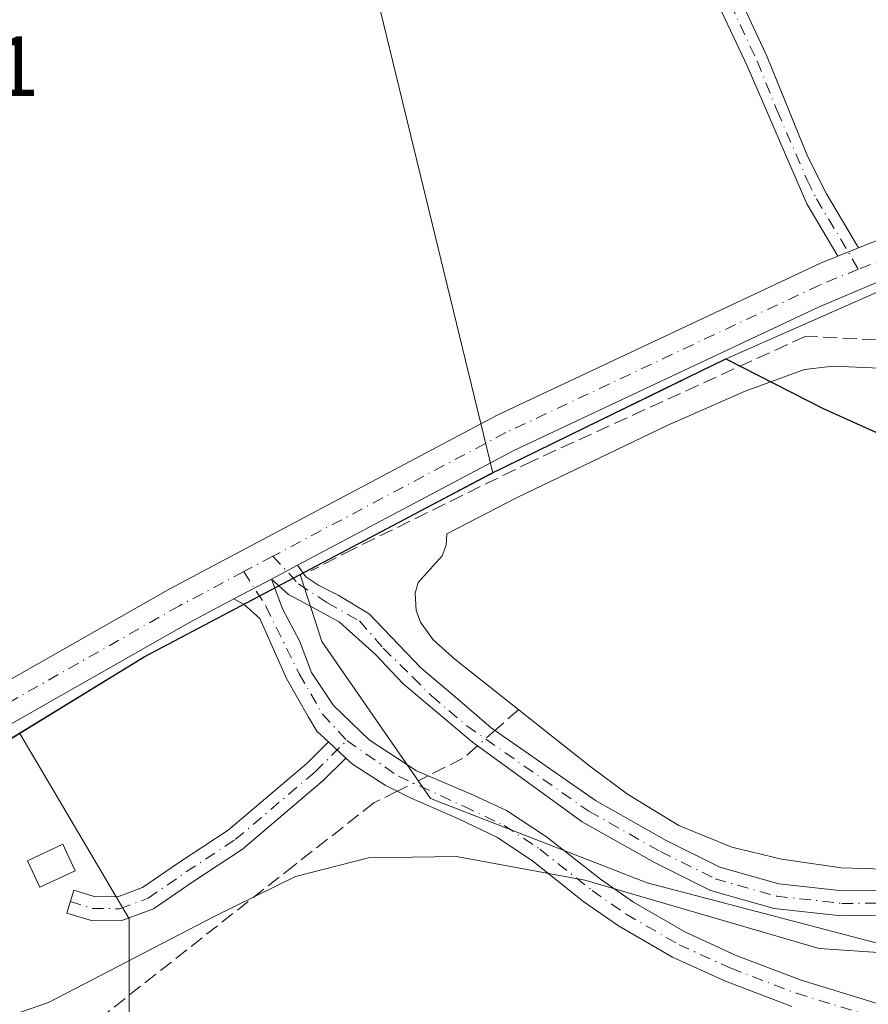
# Model space of a CAD drawing. Units: metres. Extents: x 595995 to 598123, y 4666631 to 4668631.
# Drawn here: x 597272 to 597372, y 4667445 to 4667561 of the extents above; entities that cross this region are included whole.
import ezdxf

# ---------------------------------------------------------------- set-up
doc = ezdxf.new("R2010")
doc.units = ezdxf.units.M
doc.header["$MEASUREMENT"] = 0
doc.linetypes.add('DGN Style 3', pattern=[2.307223458686699, 1.648016756204785, -0.6592067024819142])
doc.linetypes.add('DGN Style 4', pattern=[2.6384748266838614, 1.318413404963828, -0.6592067024819142, 0.001648016756204785, -0.6592067024819142])
for name, color, linetype, lineweight in [('Camino Cxs', 7, 'Continuous', 0), ('Camino eje', 30, 'DGN Style 4', 13), ('Comarca', 135, 'Continuous', 13), ('Comarca CxS', 21, 'Continuous', 0), ('Comunidad autónoma', 142, 'Continuous', 30), ('Comunidad Autónoma CxS', 142, 'Continuous', 0), ('Corriente artificial lineal', 4, 'DGN Style 3', 13), ('Corriente artificial lineal oculto', 135, 'DGN Style 4', 13), ('Cultivos herbáceos CxS', 92, 'Continuous', 0), ('Cultivos leñosos CxS', 92, 'Continuous', 0), ('Curva de nivel normal', 30, 'Continuous', 0), ('Edificación Cxs', 1, 'Continuous', 13), ('Estanque Cxs', 5, 'Continuous', 0), ('Municipio', 91, 'Continuous', 13), ('Municipio CxS', 4, 'Continuous', 0), ('Núcleo urbano CxS', 7, 'Continuous', 0), ('Obra de contención lineal', 1, 'DGN Style 3', 13), ('Pista no pavimentada Cxs', 111, 'Continuous', 0), ('Pista no pavimentada eje', 91, 'DGN Style 4', 0), ('Provincia', 7, 'Continuous', 0), ('Provincia CxS', 1, 'Continuous', 0), ('Rótulo de punto de cota en terreno', 7, 'Continuous', 0)]:
    doc.layers.add(name, color=color, linetype=linetype, lineweight=lineweight)
doc.styles.add('Style-Arial', font='txt')

# ---------------------------------------------------------------- blocks, each defined once
blk = doc.blocks.new('*U4')
at = {"layer": 'Cultivos leñosos CxS', "color": 92, "linetype": 'Continuous', "lineweight": 0}
blk.add_polyline3d([(597284.4173999997, 4667438.309699999, 344.1922999999952), (597284.4175000006, 4667454.6327, 345.6325999999972), (597271.5085000005, 4667476.4791, 347.1061999999947), (597286.3041000003, 4667485.534299999, 346.9458000000013), (597304.5679000001, 4667495.171900001, 346.8168000000005), (597307.1277000001, 4667487.2783, 346.8947000000044), (597319.9020999996, 4667468.826300001, 346.1296000000002), (597345.4506999999, 4667458.890500001, 346.5329999999958), (597375.2576000001, 4667451.083699999, 346.4245999999985), (597405.4801000003, 4667452.317100001, 343.2480999999971), (597410.0322000004, 4667452.502900001, 343.1533000000054), (597442.6781000001, 4667466.6965, 342.3273999999947)], dxfattribs=at)
blk = doc.blocks.new('*U5')
at = {"layer": 'Camino Cxs', "color": 7, "linetype": 'Continuous', "lineweight": 0}
blk.add_polyline3d([(597319.7600999996, 4667637.210100001, 347.5050999999949), (597331.8601000002, 4667612.770099999, 347.0816999999952), (597340.9101, 4667593.390100001, 347.6566000000021), (597348.0401, 4667580.190099999, 347.6184999999969), (597353.2500999998, 4667569.7401, 347.4965999999986), (597359.5900999998, 4667556.1501, 347.2966000000015), (597364.3201000001, 4667544.440099999, 346.9866000000038), (597366.5601000005, 4667540.0101, 346.6751999999979), (597370.3601000002, 4667533.640100001, 345.8078999999998), (597367.9101, 4667532.670100001, 345.7982000000048), (597364.2500999998, 4667538.8201, 346.6432000000059), (597357.2301000003, 4667555.0801, 347.4089999999997), (597348.0201000003, 4667574.590100001, 347.7029999999941), (597337.7801000001, 4667593.880100001, 347.7758999999933), (597329.5201000003, 4667611.6501, 347.334400000007), (597319.7801000001, 4667631.5801, 347.6362999999984)], dxfattribs=at)

msp = doc.modelspace()

# ---------------------------------------------------------------- linework, layer by layer
at = {"layer": 'Camino Cxs', "color": 7, "linetype": 'Continuous', "lineweight": 0, "extrusion": (-0.003422651577526054, -0.001355090625531872, 0.9999932245698346), "elevation": -8023.716128415014, "flags": 128}
msp.add_lwpolyline([(597368.0447037386, 4667527.052660819), (597365.5946848891, 4667526.082659927)], dxfattribs=at)
at = {"layer": 'Camino Cxs', "color": 7, "linetype": 'Continuous', "lineweight": 0, "extrusion": (-0.02070591939601176, -0.01097431229953945, 0.9997253769768567), "elevation": -63243.5684376104, "flags": 128}
msp.add_lwpolyline([(-3844341.537639033, 2712805.469053916), (-3844341.537639033, 2712808.951115982)], dxfattribs=at)
at = {"layer": 'Camino Cxs', "color": 7, "linetype": 'Continuous', "lineweight": 0, "extrusion": (5.289278566634372e-05, 2.803635395628483e-05, 0.9999999982081581), "elevation": 509.1931544628578, "flags": 128}
msp.add_lwpolyline([(597296.7273243903, 4667492.29045849), (597301.1551243996, 4667494.637458493)], dxfattribs=at)
at = {"layer": 'Camino Cxs', "color": 7, "linetype": 'Continuous', "lineweight": 0, "extrusion": (0.01553174110535485, -0.01435899314891856, 0.9997762671387963), "elevation": -57397.05076694974, "flags": 128}
msp.add_lwpolyline([(597230.457204652, 4667132.472227384), (597232.5159774702, 4667130.569331205)], dxfattribs=at)
msp.add_lwpolyline([(597230.457204652, 4667132.472227384), (597232.5159774702, 4667130.569331205)], dxfattribs=at)
at = {"layer": 'Camino Cxs', "color": 7, "linetype": 'Continuous', "lineweight": 0}
for points in [[(597280.6123000003, 4667733.5121, 340.4107999999979), (597287.6864999998, 4667714.878500001, 341.1061999999947), (597287.6895000003, 4667714.869899999, 341.1065999999992), (597287.7281, 4667714.728, 341.1141999999964), (597287.7329000002, 4667714.7291, 341.1135999999969), (597290.2811000004, 4667704.430500001, 341.6489000000001), (597291.4511000002, 4667698.368100001, 341.9519), (597293.6727, 4667687.154100001, 342.5819999999949), (597294.9209000003, 4667680.913699999, 343.2030999999988), (597297.4867000004, 4667674.241900001, 344.1171999999933), (597302.6105000004, 4667665.6677, 345.5558000000019), (597310.4161, 4667653.028100001, 347.2915000000066), (597319.7600999996, 4667637.210100001, 347.5050999999949), (597331.8601000002, 4667612.770099999, 347.0816999999952), (597340.9101, 4667593.390100001, 347.6566000000021), (597348.0401, 4667580.190099999, 347.6184999999969), (597353.2500999998, 4667569.7401, 347.4965999999986), (597359.5900999998, 4667556.1501, 347.2966000000015), (597364.3201000001, 4667544.440099999, 346.9866000000038), (597366.5601000005, 4667540.0101, 346.6751999999979), (597370.3601000002, 4667533.640100001, 345.8078999999998)], [(597367.9101, 4667532.670100001, 345.7982000000048), (597364.2500999998, 4667538.8201, 346.6432000000059), (597357.2301000003, 4667555.0801, 347.4089999999997), (597348.0201000003, 4667574.590100001, 347.7029999999941), (597337.7801000001, 4667593.880100001, 347.7758999999933), (597329.5201000003, 4667611.6501, 347.334400000007), (597319.7801000001, 4667631.5801, 347.6362999999984), (597308.2039000001, 4667651.661900001, 347.5935999999929), (597300.3882999998, 4667664.317700001, 346.0997000000062), (597295.1403000001, 4667673.100099999, 344.462400000004), (597292.4146999996, 4667680.186899999, 343.4401000000071), (597291.1227000002, 4667686.646500001, 342.8132999999943), (597288.8995000003, 4667697.869100001, 342.2578999999969), (597287.7408999996, 4667703.8715, 341.9928999999975), (597285.2279000003, 4667714.029100001, 341.5179999999964), (597278.2615, 4667732.378500001, 340.6457999999984)], [(597377.0401, 4667455.0601, 346.7801999999938), (597368.3000999996, 4667454.9801, 346.8343000000023), (597360.4001000002, 4667455.870100001, 346.9719999999944), (597352.9200999998, 4667457.970100001, 347.2703000000038), (597346.3201000001, 4667461.2601, 347.1628000000055), (597337.7701000003, 4667466.0701, 347.3931000000011), (597324.8733000001, 4667475.4323, 347.4997000000003), (597316.6381000001, 4667482.344500001, 347.6352999999945), (597313.4301000005, 4667485.7511, 347.5369999999967), (597309.1634999998, 4667489.6205, 347.2449000000051), (597305.6246999997, 4667491.538899999, 346.9425000000047), (597303.1772999996, 4667492.828700001, 346.7212), (597301.1743000001, 4667494.649900001, 346.7406999999948), (597304.2500999998, 4667496.280099999, 346.8222999999998), (597305.2279000003, 4667494.9123, 346.8856999999989), (597306.7493000003, 4667493.8871, 347.0195999999996), (597309.0301000001, 4667492.7501, 347.2360999999946), (597312.6801000005, 4667490.550100001, 347.5), (597318.7600999996, 4667484.190099999, 347.4005999999936), (597322.8400999998, 4667480.770099999, 347.3831000000064), (597327.0701000001, 4667477.140100001, 347.3794999999955), (597339.3400999998, 4667468.5701, 347.415599999993), (597347.7001, 4667463.860099999, 347.1772000000055), (597353.9901000002, 4667460.7301, 347.2786000000052), (597360.9600999998, 4667458.770099999, 347.2173999999941), (597368.4600999998, 4667457.9301, 347.0626000000047), (597376.8101000005, 4667458.0001, 346.7988999999943)], [(597304.2500999998, 4667496.280099999, 346.8222999999998), (597305.2279000003, 4667494.9123, 346.8856999999989), (597306.7493000003, 4667493.8871, 347.0195999999996), (597309.0301000001, 4667492.7501, 347.2360999999946), (597312.6801000005, 4667490.550100001, 347.5), (597318.7600999996, 4667484.190099999, 347.4005999999936), (597322.8400999998, 4667480.770099999, 347.3831000000064), (597327.0701000001, 4667477.140100001, 347.3794999999955), (597339.3400999998, 4667468.5701, 347.415599999993), (597347.7001, 4667463.860099999, 347.1772000000055), (597353.9901000002, 4667460.7301, 347.2786000000052), (597360.9600999998, 4667458.770099999, 347.2173999999941), (597368.4600999998, 4667457.9301, 347.0626000000047), (597376.8101000005, 4667458.0001, 346.7988999999943)], [(597362.5000999998, 4667444.3301, 342.9600000000065), (597354.6601, 4667447.300100001, 342.9162999999971), (597348.4401000004, 4667450.140100001, 343.726800000004), (597342.0800999999, 4667453.8101, 344.2519999999931), (597337.9801000003, 4667456.6601, 344.4809999999998), (597331.9600999998, 4667461.420100001, 345.1429000000062), (597327.8101000005, 4667464.200099999, 345.5298000000039), (597323.1300999997, 4667466.470100001, 345.7084999999934), (597317.7119000005, 4667468.811100001, 346.0176000000066), (597314.5881000003, 4667470.3849, 346.0078000000067), (597310.7269000001, 4667472.859300001, 345.9150999999983), (597309.9555000003, 4667473.5723, 345.9841000000015), (597307.8974000001, 4667475.475000001, 346.043399999995), (597306.5198999997, 4667476.748500001, 346.0962), (597305.5277000006, 4667478.375700001, 346.2234999999928), (597302.9288999997, 4667482.9407, 346.4279999999999), (597299.8038999997, 4667490.0175, 346.6269999999931), (597297.9518999998, 4667491.6381, 346.6888000000035), (597296.7465000004, 4667492.3029, 346.7409999999945), (597301.1743000001, 4667494.649900001, 346.7406999999948), (597302.4719000002, 4667491.155099999, 346.626099999994), (597304.4600999998, 4667487.390100001, 346.7584999999963), (597305.9101, 4667483.6501, 346.6919999999955), (597308.4700999996, 4667479.780099999, 346.5547999999981), (597312.6700999998, 4667475.700099999, 346.4872999999934), (597318.2801000001, 4667472.0701, 346.4155000000028), (597325.0000999998, 4667469.210100001, 346.5715999999957), (597328.8601000002, 4667467.4001, 346.6107999999949), (597333.6001000004, 4667464.290100001, 346.3582000000025), (597339.9401000004, 4667459.300100001, 345.729800000001), (597343.8400999998, 4667456.590100001, 345.440499999997), (597349.9501, 4667453.0601, 344.8763999999938), (597355.9200999998, 4667450.3301, 344.4962999999989), (597363.5701000001, 4667447.440099999, 344.045499999993), (597372.4401000004, 4667444.710100001, 343.8252999999968)], [(597301.1743000001, 4667494.649900001, 346.7406999999948), (597302.4719000002, 4667491.155099999, 346.626099999994), (597304.4600999998, 4667487.390100001, 346.7584999999963), (597305.9101, 4667483.6501, 346.6919999999955), (597308.4700999996, 4667479.780099999, 346.5547999999981), (597312.6700999998, 4667475.700099999, 346.4872999999934), (597318.2801000001, 4667472.0701, 346.4155000000028), (597325.0000999998, 4667469.210100001, 346.5715999999957), (597328.8601000002, 4667467.4001, 346.6107999999949), (597333.6001000004, 4667464.290100001, 346.3582000000025), (597339.9401000004, 4667459.300100001, 345.729800000001), (597343.8400999998, 4667456.590100001, 345.440499999997), (597349.9501, 4667453.0601, 344.8763999999938), (597355.9200999998, 4667450.3301, 344.4962999999989), (597363.5701000001, 4667447.440099999, 344.045499999993), (597372.4401000004, 4667444.710100001, 343.8252999999968), (597381.1700999998, 4667442.460100001, 343.144100000005)], [(597377.0401, 4667455.0601, 346.7801999999938), (597368.3000999996, 4667454.9801, 346.8343000000023), (597360.4001000002, 4667455.870100001, 346.9719999999944), (597352.9200999998, 4667457.970100001, 347.2703000000038), (597346.3201000001, 4667461.2601, 347.1628000000055), (597337.7701000003, 4667466.0701, 347.3931000000011), (597324.8733000001, 4667475.4323, 347.4997000000003), (597316.6381000001, 4667482.344500001, 347.6352999999945), (597313.4301000005, 4667485.7511, 347.5369999999967), (597309.1634999998, 4667489.6205, 347.2449000000051), (597305.6246999997, 4667491.538899999, 346.9425000000047), (597303.1772999996, 4667492.828700001, 346.7212), (597301.1743000001, 4667494.649900001, 346.7406999999948)], [(597307.8974000001, 4667475.475000001, 346.043399999995), (597306.5198999997, 4667476.748500001, 346.0962), (597305.5277000006, 4667478.375700001, 346.2234999999928), (597302.9288999997, 4667482.9407, 346.4279999999999), (597299.8038999997, 4667490.0175, 346.6269999999931), (597297.9518999998, 4667491.6381, 346.6888000000035), (597296.7465000004, 4667492.3029, 346.7409999999945)], [(597309.9555000003, 4667473.5723, 345.9841000000015), (597307.2681, 4667470.9133, 345.8317999999999), (597297.7560999999, 4667462.8463, 345.8065999999963), (597291.9035, 4667458.9981, 345.730899999995), (597287.2867000002, 4667455.811100001, 345.6377000000066), (597283.5444999998, 4667454.4301, 345.6358999999939), (597279.8295, 4667454.475500001, 345.7112999999954), (597277.0569000002, 4667455.328500001, 345.9422999999952), (597277.8803000003, 4667458.004699999, 346.077099999995), (597280.2670999998, 4667457.270300001, 345.8402999999962), (597283.0608999999, 4667457.236300001, 345.6894999999931), (597285.9863, 4667458.3159, 345.6992999999929), (597290.3388999999, 4667461.3203, 345.7676000000066), (597296.0751, 4667465.0921, 345.8138000000035), (597305.3750999998, 4667472.9793, 345.8856999999989), (597307.8974000001, 4667475.475000001, 346.043399999995)], [(597362.5000999998, 4667444.3301, 342.9600000000065), (597354.6601, 4667447.300100001, 342.9162999999971), (597348.4401000004, 4667450.140100001, 343.726800000004), (597342.0800999999, 4667453.8101, 344.2519999999931), (597337.9801000003, 4667456.6601, 344.4809999999998), (597331.9600999998, 4667461.420100001, 345.1429000000062), (597327.8101000005, 4667464.200099999, 345.5298000000039), (597323.1300999997, 4667466.470100001, 345.7084999999934), (597317.7119000005, 4667468.811100001, 346.0176000000066), (597314.5881000003, 4667470.3849, 346.0078000000067), (597310.7269000001, 4667472.859300001, 345.9150999999983), (597309.9555000003, 4667473.5723, 345.9841000000015)]]:
    msp.add_polyline3d(points, dxfattribs=at)
msp.add_polyline3d([(597309.9555000003, 4667473.5723, 345.9841000000015), (597307.2681, 4667470.9133, 345.8317999999999), (597297.7560999999, 4667462.8463, 345.8065999999963), (597291.9035, 4667458.9981, 345.730899999995), (597287.2867000002, 4667455.811100001, 345.6377000000066), (597283.5444999998, 4667454.4301, 345.6358999999939), (597279.8295, 4667454.475500001, 345.7112999999954), (597277.0569000002, 4667455.328500001, 345.9422999999952), (597277.8803000003, 4667458.004699999, 346.077099999995), (597280.2670999998, 4667457.270300001, 345.8402999999962), (597283.0608999999, 4667457.236300001, 345.6894999999931), (597285.9863, 4667458.3159, 345.6992999999929), (597290.3388999999, 4667461.3203, 345.7676000000066), (597296.0751, 4667465.0921, 345.8138000000035), (597305.3750999998, 4667472.9793, 345.8856999999989), (597307.8974000001, 4667475.475000001, 346.043399999995)], close=True, dxfattribs=at)
at = {"layer": 'Camino eje', "color": 30, "linetype": 'DGN Style 4', "lineweight": 13}
for points in [[(597286.4710999997, 4667714.4169, 341.3083000000042), (597289.0110999999, 4667704.1511, 341.8218999999954), (597290.1753000002, 4667698.1185, 342.1054000000004), (597293.6677000001, 4667680.5503, 343.3203999999969), (597296.3135000002, 4667673.6711, 344.289300000004), (597301.4994999999, 4667664.992699999, 345.828800000003), (597309.3101000005, 4667652.345100001, 347.4513000000007), (597312.0000999998, 4667648.140100001, 347.6114999999991), (597315.3251, 4667642.340100001, 347.7304000000004), (597319.7701000003, 4667634.395099999, 347.5681000000041), (597325.8201000001, 4667622.175100001, 347.3594000000012), (597330.6901000004, 4667612.210100001, 347.2094999999972), (597339.3450999996, 4667593.6351, 347.7179000000033), (597342.9101, 4667587.0351, 347.7348000000056), (597348.0301000001, 4667577.390100001, 347.6625000000058), (597350.6350999996, 4667572.165100001, 347.5994000000064), (597355.2401000002, 4667562.4101, 347.4527999999991), (597358.4101, 4667555.6151, 347.3537000000069), (597360.7751000002, 4667549.7601, 347.2219999999944), (597364.2851, 4667541.630100001, 346.8598000000056), (597365.4051000001, 4667539.415100001, 346.6587), (597370.3472999996, 4667531.1207, 345.6524999999965)], [(597301.3381000003, 4667497.335700001, 346.8227999999945), (597304.3680999996, 4667494.0855, 346.8307999999961), (597307.7165000001, 4667491.8771, 347.1483000000007), (597311.5449000001, 4667489.719900001, 347.4437000000034), (597314.3561000006, 4667486.511700001, 347.5026999999973), (597317.8287000004, 4667483.1053, 347.5929000000033), (597320.0301000001, 4667480.8851, 347.5204999999987), (597322.0701000001, 4667479.175100001, 347.578800000003), (597324.1851000005, 4667477.360099999, 347.5898000000016), (597338.5551000005, 4667467.3201, 347.6129999999976), (597347.0100999996, 4667462.5601, 347.4443000000028), (597353.4550999999, 4667459.350099999, 347.2850999999937), (597360.6801000005, 4667457.3201, 347.3188999999985), (597368.3800999997, 4667456.4551, 347.0322000000015), (597376.9250999996, 4667456.530099999, 346.8649000000005)], [(597297.9124999996, 4667495.519500001, 346.8864000000031), (597300.5314999997, 4667491.4397, 346.6535000000004), (597304.4341000002, 4667483.5021, 346.5676999999997), (597307.1946999999, 4667478.732899999, 346.2829999999958), (597310.0521, 4667475.6373, 346.2422999999981)], [(597277.4687000001, 4667456.6667, 345.9731000000029), (597280.0482999999, 4667455.8729, 345.7798999999941), (597283.3026999999, 4667455.8333, 345.6619000000064), (597286.6365, 4667457.0635, 345.6542000000045), (597291.1211000001, 4667460.1591, 345.7449000000051), (597296.9155000001, 4667463.9691, 345.8108000000066), (597306.3214999996, 4667471.9463, 345.8411000000052), (597310.0521, 4667475.6373, 346.2422999999981)], [(597310.0521, 4667475.6373, 346.2422999999981), (597316.1243000003, 4667471.430500001, 346.1343999999954), (597323.8249000004, 4667467.8915, 346.1079000000027), (597328.5862999996, 4667465.6361, 346.0464000000065), (597332.7801000001, 4667462.8551, 345.6995000000024), (597338.9600999998, 4667457.9801, 345.0442999999942), (597342.9600999998, 4667455.200099999, 344.8120000000054), (597349.1951000001, 4667451.600099999, 344.2266999999993), (597355.2901, 4667448.815099999, 343.6533999999957), (597363.0351, 4667445.8851, 343.4894000000059), (597371.9951, 4667443.130100001, 343.1419000000024), (597380.6201, 4667440.905099999, 342.7323000000033), (597395.8690999999, 4667434.551899999, 340.5148999999947)]]:
    msp.add_polyline3d(points, dxfattribs=at)
at = {"layer": 'Comarca', "color": 135, "linetype": 'Continuous', "lineweight": 13, "flags": 128}
msp.add_lwpolyline([(597187.9550000001, 4667438.677999998), (597209.353000002, 4667444.714000001), (597216.4110000009, 4667447.083000002), (597224.409000001, 4667449.767000002), (597240.624000001, 4667458.409999999), (597250.6530000014, 4667463.756000001), (597267.0930000013, 4667473.816999998), (597286.1940000019, 4667485.507), (597296.8850000015, 4667491.15), (597312.8070000003, 4667499.553999998), (597326.8250000017, 4667506.953000002), (597347.3690000004, 4667516.990000002), (597354.726, 4667520.584000001), (597366.1210000011, 4667514.779999998), (597404.3730000015, 4667497.552999998), (597420.2989999999, 4667490.294999998), (597423.2529999999, 4667488.949), (597448.8550000016, 4667477.281999999), (597467.5750000011, 4667468.750000002), (597492.0510000013, 4667457.955999998), (597495.6800000002, 4667456.355000001), (597548.1610000011, 4667433.212999999)], dxfattribs=at)
at = {"layer": 'Comarca CxS', "color": 21, "linetype": 'Continuous', "lineweight": 0, "flags": 128}
msp.add_lwpolyline([(597187.9549999994, 4667438.677999998), (597209.3529999992, 4667444.714000001), (597216.4110000003, 4667447.083000001), (597224.4090000005, 4667449.767000001), (597240.6240000004, 4667458.41), (597250.6530000009, 4667463.756), (597267.0930000007, 4667473.817), (597286.1939999991, 4667485.506999999), (597296.8849999988, 4667491.149999999), (597312.8069999998, 4667499.553999999), (597326.8250000011, 4667506.953000001), (597347.3689999998, 4667516.99), (597354.7259999996, 4667520.584000002), (597366.1210000005, 4667514.779999999), (597404.3729999987, 4667497.552999999), (597420.2989999994, 4667490.295), (597423.2529999993, 4667488.948999999), (597448.855000001, 4667477.282000001), (597467.5750000007, 4667468.750000001), (597492.0510000007, 4667457.955999999), (597495.6799999997, 4667456.355000001), (597548.1610000005, 4667433.213)], dxfattribs=at)
at = {"layer": 'Comunidad autónoma', "color": 142, "linetype": 'Continuous', "lineweight": 30, "flags": 128}
msp.add_lwpolyline([(597187.9550000001, 4667438.677999998), (597209.353000002, 4667444.714000001), (597216.4110000009, 4667447.083000002), (597224.409000001, 4667449.767000002), (597240.624000001, 4667458.409999999), (597250.6530000014, 4667463.756000001), (597267.0930000013, 4667473.816999998), (597286.1940000019, 4667485.507), (597296.8850000015, 4667491.15), (597312.8070000003, 4667499.553999998), (597326.8250000017, 4667506.953000002), (597347.3690000004, 4667516.990000002), (597354.726, 4667520.584000001), (597366.1210000011, 4667514.779999998), (597404.3730000015, 4667497.552999998), (597420.2989999999, 4667490.294999998), (597423.2529999999, 4667488.949), (597448.8550000016, 4667477.281999999), (597467.5750000011, 4667468.750000002), (597492.0510000013, 4667457.955999998), (597495.6800000002, 4667456.355000001), (597548.1610000011, 4667433.212999999)], dxfattribs=at)
at = {"layer": 'Comunidad Autónoma CxS', "color": 142, "linetype": 'Continuous', "lineweight": 0, "flags": 128}
msp.add_lwpolyline([(597187.9549999994, 4667438.677999998), (597209.3529999992, 4667444.714000001), (597216.4110000003, 4667447.083000001), (597224.4090000005, 4667449.767000001), (597240.6240000004, 4667458.41), (597250.6530000009, 4667463.756), (597267.0930000007, 4667473.817), (597286.1939999991, 4667485.506999999), (597296.8849999988, 4667491.149999999), (597312.8069999998, 4667499.553999999), (597326.8250000011, 4667506.953000001), (597347.3689999998, 4667516.99), (597354.7259999996, 4667520.584000002), (597366.1210000005, 4667514.779999999), (597404.3729999987, 4667497.552999999), (597420.2989999994, 4667490.295), (597423.2529999993, 4667488.948999999), (597448.855000001, 4667477.282000001), (597467.5750000007, 4667468.750000001), (597492.0510000007, 4667457.955999999), (597495.6799999997, 4667456.355000001), (597548.1610000005, 4667433.213)], dxfattribs=at)
at = {"layer": 'Corriente artificial lineal', "color": 4, "linetype": 'DGN Style 3', "lineweight": 13, "extrusion": (0.1716400478902539, 0.1511649356619969, 0.9734931207700113), "elevation": 808422.2505301075, "flags": 128}
msp.add_lwpolyline([(3107915.732849739, -3439401.039407241), (3107915.732849739, -3439397.263113128)], dxfattribs=at)
at = {"layer": 'Corriente artificial lineal', "color": 4, "linetype": 'DGN Style 3', "lineweight": 13, "extrusion": (-0.3089374957702214, 0.3016215020654084, 0.9019878564587392), "elevation": 1223587.923608831, "flags": 128}
msp.add_lwpolyline([(-3756992.265052555, -2555379.14181941), (-3756990.109040624, -2555379.322243134), (-3756985.684421795, -2555381.022950978)], dxfattribs=at)
at = {"layer": 'Corriente artificial lineal', "color": 4, "linetype": 'DGN Style 3', "lineweight": 13}
msp.add_polyline3d([(597315.9963999996, 4667469.6754, 346.0440999999992), (597313.2389000002, 4667468.296599999, 345.8735000000015), (597303.8901000004, 4667460.970100001, 345.3947000000044), (597273.0601000005, 4667436.720100001, 344.8631000000024), (597270.1101000002, 4667434.5801, 344.7890999999945), (597267.7301000003, 4667433.4901, 344.8395000000019), (597171.4801000003, 4667404.5801, 345.1312000000034), (597169.6901000004, 4667403.350099999, 345.1576000000059), (597168.2301000003, 4667401.020099999, 345.1156999999948), (597149.8400999998, 4667366.850099999, 345.9541999999929), (597147.5900999998, 4667363.290100001, 345.8522999999986), (597145.7701000003, 4667361.7501, 345.8196000000025), (597140.7301000003, 4667359.0701, 345.9477999999945), (597117.8400999998, 4667348.9001, 345.1324000000022), (597094.5701000001, 4667337.920100001, 345.1638999999996), (597090.2701000003, 4667335.370100001, 345.2363999999943), (597088.0701000001, 4667333.090100001, 345.4032000000007), (597087.2500999998, 4667331.8101, 345.4320000000007)], dxfattribs=at)
at = {"layer": 'Corriente artificial lineal oculto', "color": 135, "linetype": 'DGN Style 4', "lineweight": 13, "extrusion": (0.0198927909551681, 0.01751984932156756, 0.9996486041343546), "elevation": 94003.17895786108, "flags": 128}
msp.add_lwpolyline([(3107906.809840534, -3531886.030841004), (3107906.809840534, -3531883.280716457)], dxfattribs=at)
at = {"layer": 'Corriente artificial lineal oculto', "color": 135, "linetype": 'DGN Style 4', "lineweight": 13, "extrusion": (-0.1124819067169488, -0.05623940714663157, 0.9920609607000546), "elevation": -329339.6727646925, "flags": 128}
msp.add_lwpolyline([(-3907612.786368822, 2600803.472767559), (-3907612.786368823, 2600799.373621611)], dxfattribs=at)
at = {"layer": 'Cultivos herbáceos CxS', "color": 92, "linetype": 'Continuous', "lineweight": 0}
for points in [[(597447.1463000001, 4667549.508099999, 342.3864000000031), (597424.9071000004, 4667546.253500001, 343.4722000000039), (597397.7873000001, 4667539.638900001, 345.0861000000005), (597379.9278999995, 4667531.701500001, 345.2890000000043), (597354.8340999996, 4667520.6041, 346.0130000000063), (597347.4741000002, 4667517.0143, 345.9925999999978), (597327.2736999998, 4667507.140100001, 346.4149999999936), (597302.9622999998, 4667607.0503, 348.125199999995), (597298.0390999997, 4667627.282500001, 348.7136000000028), (597292.2254999997, 4667625.637499999, 348.8141999999934), (597162.4398999996, 4667588.9177, 345.9140000000043)], [(597327.2736999998, 4667507.140100001, 346.4149999999936), (597302.9622999998, 4667607.0503, 348.125199999995), (597298.0390999997, 4667627.282500001, 348.7136000000028), (597292.2254999997, 4667625.637499999, 348.8141999999934), (597162.4398999996, 4667588.9177, 345.9140000000043)], [(597447.1463000001, 4667549.508099999, 342.3864000000031), (597424.9071000004, 4667546.253500001, 343.4722000000039), (597397.7873000001, 4667539.638900001, 345.0861000000005), (597379.9278999995, 4667531.701500001, 345.2890000000043), (597354.8340999996, 4667520.6041, 346.0130000000063), (597347.4741000002, 4667517.0143, 345.9925999999978), (597327.2736999998, 4667507.140100001, 346.4149999999936)], [(597152.8673, 4667372.535900001, 345.6744999999937), (597158.5393000003, 4667368.484300001, 344.3335999999982), (597185.4672999998, 4667332.000299999, 341.5100999999996), (597282.7551999995, 4667195.619100001, 337.7372000000032), (597290.7443000004, 4667186.3237, 337.4829000000027), (597319.4802000001, 4667202.3095, 337.2099000000017), (597336.7452999996, 4667213.824300001, 336.6454999999987), (597305.4968999998, 4667264.489499999, 337.2421000000031), (597322.9848999997, 4667266.078500001, 337.014599999995), (597398.1069, 4667297.1053, 336.0804000000062), (597423.0831000004, 4667309.2623, 335.2740999999951), (597374.6052999999, 4667388.629699999, 337.9137999999948), (597367.8295999998, 4667394.985300001, 339.5969000000041), (597330.5762, 4667380.5919, 340.1054000000004), (597315.3903999999, 4667374.664899999, 340.2556000000041), (597311.8997, 4667375.931399999, 340.8398000000016), (597313.5137, 4667376.566099999, 340.8095999999932), (597284.4173999997, 4667438.309699999, 344.1922999999952), (597284.4175000006, 4667454.6327, 345.6325999999972), (597271.5085000005, 4667476.4791, 347.1061999999947)], [(597188.0641000001, 4667438.7049, 347.3873000000021), (597209.4641000004, 4667444.7347, 347.3923000000068), (597216.5239000004, 4667447.104499999, 347.466499999995), (597217.5875000004, 4667447.461300001, 347.4768999999943), (597224.5141000003, 4667449.784700001, 347.477899999998), (597240.7339000005, 4667458.434699999, 347.5234000000055), (597246.1727, 4667461.3301, 347.4413000000059), (597250.7641000003, 4667463.774499999, 347.3993999999948), (597267.2039000001, 4667473.844500001, 347.2011000000057), (597271.5085000005, 4667476.4791, 347.1061999999947), (597284.4175000006, 4667454.6327, 345.6325999999972), (597284.4173999997, 4667438.309699999, 344.1922999999952)]]:
    msp.add_polyline3d(points, dxfattribs=at)
at = {"layer": 'Cultivos leñosos CxS', "color": 92, "linetype": 'Continuous', "lineweight": 0, "extrusion": (0.3698842571994857, -0.68050032597356, 0.6325384910231655), "elevation": -2955079.054563083, "flags": 128}
msp.add_lwpolyline([(2753827.189747085, 2413786.75219787), (2753826.811828631, 2413786.777890906), (2753801.524917279, 2413787.270964809)], dxfattribs=at)
at = {"layer": 'Cultivos leñosos CxS', "color": 92, "linetype": 'Continuous', "lineweight": 0, "extrusion": (-0.01655762979679378, 0.04474748086730506, 0.9988611053852995), "elevation": 199315.1248038262, "flags": 128}
msp.add_lwpolyline([(-2179938.486014926, -4165384.222978872), (-2179918.012704631, -4165381.519290509), (-2179900.994171032, -4165378.157495055)], dxfattribs=at)
msp.add_lwpolyline([(-2179938.486014926, -4165384.222978872), (-2179918.012704631, -4165381.519290509), (-2179900.994171032, -4165378.157495055)], dxfattribs=at)
at = {"layer": 'Cultivos leñosos CxS', "color": 92, "linetype": 'Continuous', "lineweight": 0}
for points in [[(597045.8609999996, 4667467.707000001, 348.6156000000047), (597194.0279999999, 4667466.9133, 348.2029000000039), (597162.4398999996, 4667588.9177, 345.9140000000043), (597292.2254999997, 4667625.637499999, 348.8141999999934), (597298.0390999997, 4667627.282500001, 348.7136000000028), (597302.9622999998, 4667607.0503, 348.125199999995), (597327.2736999998, 4667507.140100001, 346.4149999999936), (597326.9338999996, 4667506.973900001, 346.4348999999929), (597304.5679000001, 4667495.171900001, 346.8168000000005), (597286.3041000003, 4667485.534299999, 346.9458000000013), (597271.5085000005, 4667476.4791, 347.1061999999947), (597267.2039000001, 4667473.844500001, 347.2011000000057), (597250.7641000003, 4667463.774499999, 347.3993999999948), (597246.1727, 4667461.3301, 347.4413000000059), (597240.7339000005, 4667458.434699999, 347.5234000000055), (597224.5141000003, 4667449.784700001, 347.477899999998), (597217.5875000004, 4667447.461300001, 347.4768999999943), (597216.5239000004, 4667447.104499999, 347.466499999995), (597209.4641000004, 4667444.7347, 347.3923000000068), (597188.0641000001, 4667438.7049, 347.3873000000021)], [(597327.2736999998, 4667507.140100001, 346.4149999999936), (597302.9622999998, 4667607.0503, 348.125199999995), (597298.0390999997, 4667627.282500001, 348.7136000000028), (597292.2254999997, 4667625.637499999, 348.8141999999934), (597162.4398999996, 4667588.9177, 345.9140000000043)], [(597304.5679000001, 4667495.171900001, 346.8168000000005), (597307.1277000001, 4667487.2783, 346.8947000000044), (597319.9020999996, 4667468.826300001, 346.1296000000002), (597345.4506999999, 4667458.890500001, 346.5329999999958), (597375.2576000001, 4667451.083699999, 346.4245999999985), (597405.4801000003, 4667452.317100001, 343.2480999999971), (597410.0322000004, 4667452.502900001, 343.1533000000054), (597442.6781000001, 4667466.6965, 342.3273999999947), (597450.2078999998, 4667476.736300001, 342.0362000000023), (597461.949, 4667493.006100001, 341.0092000000004), (597471.7638999998, 4667489.487500001, 339.5200999999943)], [(597152.8673, 4667372.535900001, 345.6744999999937), (597158.5393000003, 4667368.484300001, 344.3335999999982), (597185.4672999998, 4667332.000299999, 341.5100999999996), (597282.7551999995, 4667195.619100001, 337.7372000000032), (597290.7443000004, 4667186.3237, 337.4829000000027), (597319.4802000001, 4667202.3095, 337.2099000000017), (597336.7452999996, 4667213.824300001, 336.6454999999987), (597305.4968999998, 4667264.489499999, 337.2421000000031), (597322.9848999997, 4667266.078500001, 337.014599999995), (597398.1069, 4667297.1053, 336.0804000000062), (597423.0831000004, 4667309.2623, 335.2740999999951), (597374.6052999999, 4667388.629699999, 337.9137999999948), (597367.8295999998, 4667394.985300001, 339.5969000000041), (597330.5762, 4667380.5919, 340.1054000000004), (597315.3903999999, 4667374.664899999, 340.2556000000041), (597311.8997, 4667375.931399999, 340.8398000000016), (597313.5137, 4667376.566099999, 340.8095999999932), (597284.4173999997, 4667438.309699999, 344.1922999999952), (597284.4175000006, 4667454.6327, 345.6325999999972), (597271.5085000005, 4667476.4791, 347.1061999999947)]]:
    msp.add_polyline3d(points, dxfattribs=at)
at = {"layer": 'Curva de nivel normal', "color": 30, "linetype": 'Continuous', "lineweight": 0, "elevation": 345, "flags": 128}
msp.add_lwpolyline([(597435.2999999998, 4667476.700099999), (597431.4600000001, 4667473.450099999), (597427.3099999996, 4667470.450099999), (597426.9600000001, 4667470.2601), (597405.4299999997, 4667460.200099999), (597396.2100000001, 4667454.7301), (597393.0599999996, 4667453.620100001), (597388.5, 4667451.420100001), (597386.6299999999, 4667450.0801), (597385.6900000004, 4667448.890100001), (597384.54, 4667450.0801), (597381.3099999996, 4667450.770099999), (597373.8399999999, 4667450.600099999), (597365.7199999997, 4667451.140100001), (597338.0800000001, 4667459.1801), (597322.9699999997, 4667461.9801), (597312.5899999999, 4667461.8101), (597303.9900000002, 4667459.620100001), (597294.5, 4667454.970100001), (597274.9100000003, 4667444.8101), (597246.2300000006, 4667434.890100001)], dxfattribs=at)
at = {"layer": 'Edificación Cxs', "color": 1, "linetype": 'Continuous', "lineweight": 13}
msp.add_polyline3d([(597278.0601000005, 4667460.3101, 346.3451999999961), (597273.8701, 4667458.370100001, 346.8521999999939), (597272.4301000005, 4667461.4801, 347.3598999999958), (597276.6101000002, 4667463.420100001, 346.7878000000055), (597278.0601000005, 4667460.3101, 346.3451999999961)], dxfattribs=at)
msp.add_3dface([(597278.0601000005, 4667460.3101, 347.3598999999958), (597273.8701, 4667458.370100001, 347.3598999999958), (597272.4301000005, 4667461.4801, 347.3598999999958), (597276.6101000002, 4667463.420100001, 347.3598999999958)], dxfattribs=at)
at = {"layer": 'Estanque Cxs', "color": 5, "linetype": 'Continuous', "lineweight": 0}
msp.add_polyline3d([(597375.8701, 4667460.420100001, 345.8410000000004), (597368.3601000002, 4667460.630100001, 345.9459999999963), (597361.2600999996, 4667461.6501, 346.3554000000004), (597355.4101, 4667463.100099999, 346.5676999999997), (597349.1601, 4667465.6501, 346.2497000000003), (597343.1300999997, 4667469.3101, 346.3237999999984), (597338.6700999998, 4667472.610099999, 346.7399000000005), (597322.7701000003, 4667485.200099999, 346.5053000000044), (597320.2100999998, 4667487.4901, 346.642200000002), (597318.7301000003, 4667489.5701, 346.9219000000012), (597318.2401000002, 4667490.940099999, 346.9689000000071), (597318.0900999998, 4667492.970100001, 346.9250999999931), (597318.4501, 4667494.2401, 346.8701000000001), (597321.2901, 4667497.380100001, 346.5417000000016), (597321.7500999998, 4667498.6501, 346.5126000000019), (597321.8201000001, 4667499.960100001, 346.5347000000039), (597330.0500999996, 4667504.2301, 346.4936000000016), (597347.8101000005, 4667512.7401, 346.1757000000071), (597356.9801000003, 4667516.770099999, 346.210699999996), (597363.9901000002, 4667519.3101, 346.0154999999941), (597367.3501000004, 4667519.700099999, 345.9743000000017), (597375.6401000004, 4667519.360099999, 346.1572000000015)], dxfattribs=at)
msp.add_polyline3d([(597375.8701, 4667460.420100001, 345.8410000000004), (597368.3601000002, 4667460.630100001, 345.9459999999963), (597361.2600999996, 4667461.6501, 346.3554000000004), (597355.4101, 4667463.100099999, 346.5676999999997), (597349.1601, 4667465.6501, 346.2497000000003), (597343.1300999997, 4667469.3101, 346.3237999999984), (597338.6700999998, 4667472.610099999, 346.7399000000005), (597322.7701000003, 4667485.200099999, 346.5053000000044), (597320.2100999998, 4667487.4901, 346.642200000002), (597318.7301000003, 4667489.5701, 346.9219000000012), (597318.2401000002, 4667490.940099999, 346.9689000000071), (597318.0900999998, 4667492.970100001, 346.9250999999931), (597318.4501, 4667494.2401, 346.8701000000001), (597321.2901, 4667497.380100001, 346.5417000000016), (597321.7500999998, 4667498.6501, 346.5126000000019), (597321.8201000001, 4667499.960100001, 346.5347000000039), (597330.0500999996, 4667504.2301, 346.4936000000016), (597347.8101000005, 4667512.7401, 346.1757000000071), (597356.9801000003, 4667516.770099999, 346.210699999996), (597363.9901000002, 4667519.3101, 346.0154999999941), (597367.3501000004, 4667519.700099999, 345.9743000000017), (597375.6401000004, 4667519.360099999, 346.1572000000015)], dxfattribs=at)
at = {"layer": 'Municipio', "color": 91, "linetype": 'Continuous', "lineweight": 13, "flags": 128}
msp.add_lwpolyline([(597187.9550000001, 4667438.677999998), (597209.353000002, 4667444.714000001), (597216.4110000009, 4667447.083000002), (597224.409000001, 4667449.767000002), (597240.624000001, 4667458.409999999), (597250.6530000014, 4667463.756000001), (597267.0930000013, 4667473.816999998), (597286.1940000019, 4667485.507), (597296.8850000015, 4667491.15), (597312.8070000003, 4667499.553999998), (597326.8250000017, 4667506.953000002), (597347.3690000004, 4667516.990000002), (597354.726, 4667520.584000001), (597366.1210000011, 4667514.779999998), (597404.3730000015, 4667497.552999998), (597420.2989999999, 4667490.294999998), (597423.2529999999, 4667488.949), (597448.8550000016, 4667477.281999999), (597467.5750000011, 4667468.750000002), (597492.0510000013, 4667457.955999998), (597495.6800000002, 4667456.355000001), (597548.1610000011, 4667433.212999999)], dxfattribs=at)
at = {"layer": 'Municipio CxS', "color": 4, "linetype": 'Continuous', "lineweight": 0, "flags": 128}
msp.add_lwpolyline([(597187.9549999994, 4667438.677999998), (597209.3529999992, 4667444.714000001), (597216.4110000003, 4667447.083000001), (597224.4090000005, 4667449.767000001), (597240.6240000004, 4667458.41), (597250.6530000009, 4667463.756), (597267.0930000007, 4667473.817), (597286.1939999991, 4667485.506999999), (597296.8849999988, 4667491.149999999), (597312.8069999998, 4667499.553999999), (597326.8250000011, 4667506.953000001), (597347.3689999998, 4667516.99), (597354.7259999996, 4667520.584000002), (597366.1210000005, 4667514.779999999), (597404.3729999987, 4667497.552999999), (597420.2989999994, 4667490.295), (597423.2529999993, 4667488.948999999), (597448.855000001, 4667477.282000001), (597467.5750000007, 4667468.750000001), (597492.0510000007, 4667457.955999999), (597495.6799999997, 4667456.355000001), (597548.1610000005, 4667433.213)], dxfattribs=at)
at = {"layer": 'Núcleo urbano CxS', "color": 7, "linetype": 'Continuous', "lineweight": 0, "extrusion": (0.3698842571994857, -0.68050032597356, 0.6325384910231655), "elevation": -2955079.054563083, "flags": 128}
msp.add_lwpolyline([(2753827.189747085, 2413786.75219787), (2753826.811828631, 2413786.777890906), (2753801.524917279, 2413787.270964809)], dxfattribs=at)
at = {"layer": 'Núcleo urbano CxS', "color": 7, "linetype": 'Continuous', "lineweight": 0}
msp.add_polyline3d([(597471.7638999998, 4667489.487500001, 339.5200999999943), (597461.949, 4667493.006100001, 341.0092000000004), (597450.2078999998, 4667476.736300001, 342.0362000000023), (597442.6781000001, 4667466.6965, 342.3273999999947), (597410.0322000004, 4667452.502900001, 343.1533000000054), (597405.4801000003, 4667452.317100001, 343.2480999999971), (597375.2576000001, 4667451.083699999, 346.4245999999985), (597345.4506999999, 4667458.890500001, 346.5329999999958), (597319.9020999996, 4667468.826300001, 346.1296000000002), (597307.1277000001, 4667487.2783, 346.8947000000044), (597304.5679000001, 4667495.171900001, 346.8168000000005), (597326.9338999996, 4667506.973900001, 346.4348999999929), (597327.2736999998, 4667507.140100001, 346.4149999999936), (597347.4741000002, 4667517.0143, 345.9925999999978), (597354.8340999996, 4667520.6041, 346.0130000000063), (597379.9278999995, 4667531.701500001, 345.2890000000043), (597397.7873000001, 4667539.638900001, 345.0861000000005), (597424.9071000004, 4667546.253500001, 343.4722000000039), (597447.1463000001, 4667549.508099999, 342.3864000000031), (597452.0268999999, 4667550.222300001, 342.1907000000065), (597471.2093000002, 4667544.9307, 340.1392000000051), (597476.5009000005, 4667528.394099999, 339.1662999999971), (597476.5009000005, 4667509.873299999, 339.5619000000006)], close=True, dxfattribs=at)
for points in [[(597447.1463000001, 4667549.508099999, 342.3864000000031), (597424.9071000004, 4667546.253500001, 343.4722000000039), (597397.7873000001, 4667539.638900001, 345.0861000000005), (597379.9278999995, 4667531.701500001, 345.2890000000043), (597354.8340999996, 4667520.6041, 346.0130000000063), (597347.4741000002, 4667517.0143, 345.9925999999978), (597327.2736999998, 4667507.140100001, 346.4149999999936)], [(597304.5679000001, 4667495.171900001, 346.8168000000005), (597307.1277000001, 4667487.2783, 346.8947000000044), (597319.9020999996, 4667468.826300001, 346.1296000000002), (597345.4506999999, 4667458.890500001, 346.5329999999958), (597375.2576000001, 4667451.083699999, 346.4245999999985), (597405.4801000003, 4667452.317100001, 343.2480999999971), (597410.0322000004, 4667452.502900001, 343.1533000000054), (597442.6781000001, 4667466.6965, 342.3273999999947), (597450.2078999998, 4667476.736300001, 342.0362000000023), (597461.949, 4667493.006100001, 341.0092000000004), (597471.7638999998, 4667489.487500001, 339.5200999999943)]]:
    msp.add_polyline3d(points, dxfattribs=at)
at = {"layer": 'Obra de contención lineal', "color": 1, "linetype": 'DGN Style 3', "lineweight": 13}
msp.add_polyline3d([(597383.9600999998, 4667522.2601, 347.3690999999963), (597364.0701000001, 4667523.220100001, 346.8438000000024), (597331.9901000002, 4667508.5801, 346.6753000000026), (597310.8701, 4667498.210100001, 347.0979999999981), (597305.8300999999, 4667495.620100001, 346.9098999999987)], dxfattribs=at)
at = {"layer": 'Pista no pavimentada Cxs', "color": 111, "linetype": 'Continuous', "lineweight": 0, "extrusion": (-0.003422651577526054, -0.001355090625531872, 0.9999932245698346), "elevation": -8023.716128415014, "flags": 128}
msp.add_lwpolyline([(597368.0447037386, 4667527.052660819), (597365.5946848891, 4667526.082659927)], dxfattribs=at)
at = {"layer": 'Pista no pavimentada Cxs', "color": 111, "linetype": 'Continuous', "lineweight": 0, "extrusion": (-0.02070591939601176, -0.01097431229953945, 0.9997253769768567), "elevation": -63243.5684376104, "flags": 128}
msp.add_lwpolyline([(-3844341.537639033, 2712805.469053916), (-3844341.537639033, 2712808.951115982)], dxfattribs=at)
at = {"layer": 'Pista no pavimentada Cxs', "color": 111, "linetype": 'Continuous', "lineweight": 0, "extrusion": (5.289278566634372e-05, 2.803635395628483e-05, 0.9999999982081581), "elevation": 509.1931544628578, "flags": 128}
msp.add_lwpolyline([(597296.7273243903, 4667492.29045849), (597301.1551243996, 4667494.637458493)], dxfattribs=at)
at = {"layer": 'Pista no pavimentada Cxs', "color": 111, "linetype": 'Continuous', "lineweight": 0}
for points in [[(597151.9401000004, 4667435.4101, 347.9462000000058), (597191.7301000003, 4667446.020099999, 348.0114000000031), (597199.3583000004, 4667448.371900001, 347.7535999999964), (597200.5982999997, 4667448.7543, 347.7704999999987), (597201.8425000003, 4667449.137900001, 347.7992999999988), (597210.2500999998, 4667451.7301, 347.8383999999933), (597223.6201, 4667457.130100001, 347.8589000000065), (597238.2001, 4667464.550100001, 347.8748999999953), (597289.2200999996, 4667493.5101, 347.1989999999932), (597327.7701000003, 4667513.950099999, 346.5522999999957), (597365.8701, 4667531.860099999, 345.8825999999972), (597367.9101, 4667532.670100001, 345.7982000000048), (597370.3601000002, 4667533.640100001, 345.8078999999998), (597384.0500999996, 4667539.050100001, 345.6198000000004), (597397.1700999998, 4667543.640100001, 345.3111000000063), (597410.9801000003, 4667547.420100001, 344.9156999999978), (597436.3300999999, 4667552.360099999, 343.1962000000058)], [(597370.3601000002, 4667533.640100001, 345.8078999999998), (597384.0500999996, 4667539.050100001, 345.6198000000004), (597397.1700999998, 4667543.640100001, 345.3111000000063), (597410.9801000003, 4667547.420100001, 344.9156999999978), (597436.3300999999, 4667552.360099999, 343.1962000000058), (597447.7200999996, 4667552.610099999, 342.7314999999944), (597457.1401000004, 4667552.440099999, 342.2854999999981), (597485.1501000002, 4667551.360099999, 339.803899999999), (597530.2301000003, 4667548.690099999, 336.5203000000038), (597542.1601, 4667547.470100001, 335.2877000000008), (597559.1101000002, 4667546.3201, 335.3129999999946), (597575.9801000003, 4667544.1601, 334.4545000000071), (597589.9600999998, 4667541.8301, 332.8957999999984), (597605.5201000003, 4667538.350099999, 332.1389999999956), (597618.5500999996, 4667534.460100001, 331.8855999999942), (597631.1801000005, 4667531.600099999, 331.7262000000046), (597646.7001, 4667528.5701, 332.5209999999934), (597665.7100999998, 4667525.590100001, 332.1276000000071)], [(597436.8201000001, 4667547.780099999, 342.7246000000014), (597412.0301000001, 4667542.950099999, 344.1830999999947), (597398.5301000001, 4667539.2501, 345.0096999999951), (597385.6501000002, 4667534.7501, 345.2526000000071), (597382.6401000004, 4667533.5601, 345.3319999999949), (597372.6420999998, 4667529.651699999, 345.671199999997), (597365.6401000004, 4667526.6801, 345.8785999999964), (597329.8201000001, 4667509.840100001, 346.5648999999976), (597304.2500999998, 4667496.280099999, 346.8222999999998), (597301.1743000001, 4667494.649900001, 346.7406999999948), (597296.7465000004, 4667492.3029, 346.7409999999945), (597291.4301000005, 4667489.4901, 346.8365000000049), (597240.3800999997, 4667460.5001, 347.9853000000003), (597225.5201000003, 4667452.950099999, 347.5976999999984), (597211.7901, 4667447.4001, 347.4213000000018), (597192.9901000002, 4667441.600099999, 347.5124999999971)], [(597201.8425000003, 4667449.137900001, 347.7992999999988), (597210.2500999998, 4667451.7301, 347.8383999999933), (597223.6201, 4667457.130100001, 347.8589000000065), (597238.2001, 4667464.550100001, 347.8748999999953), (597289.2200999996, 4667493.5101, 347.1989999999932), (597327.7701000003, 4667513.950099999, 346.5522999999957), (597365.8701, 4667531.860099999, 345.8825999999972), (597367.9101, 4667532.670100001, 345.7982000000048)], [(597372.6420999998, 4667529.651699999, 345.671199999997), (597365.6401000004, 4667526.6801, 345.8785999999964), (597329.8201000001, 4667509.840100001, 346.5648999999976), (597304.2500999998, 4667496.280099999, 346.8222999999998)], [(597296.7465000004, 4667492.3029, 346.7409999999945), (597291.4301000005, 4667489.4901, 346.8365000000049), (597240.3800999997, 4667460.5001, 347.9853000000003), (597225.5201000003, 4667452.950099999, 347.5976999999984), (597211.7901, 4667447.4001, 347.4213000000018), (597192.9901000002, 4667441.600099999, 347.5124999999971)]]:
    msp.add_polyline3d(points, dxfattribs=at)
at = {"layer": 'Pista no pavimentada eje', "color": 91, "linetype": 'DGN Style 4', "lineweight": 0, "extrusion": (0.04364958382457278, 0.01758967096007237, 0.9988920448714457), "elevation": 108520.5731903362, "flags": 128}
msp.add_lwpolyline([(4105961.276279633, -2296088.665392611), (4105961.276279632, -2296084.383662445)], dxfattribs=at)
at = {"layer": 'Pista no pavimentada eje', "color": 91, "linetype": 'DGN Style 4', "lineweight": 0, "extrusion": (0.01449040447104067, 0.007682587746415251, 0.9998654939659556), "elevation": 44860.37196807812, "flags": 128}
msp.add_lwpolyline([(597233.5971301212, 4667290.430756867), (597230.1709681834, 4667288.614503267)], dxfattribs=at)
at = {"layer": 'Pista no pavimentada eje', "color": 91, "linetype": 'DGN Style 4', "lineweight": 0}
for points in [[(597370.3472999996, 4667531.1207, 345.6524999999965), (597365.7550999997, 4667529.270099999, 345.7467999999935), (597328.7950999998, 4667511.895099999, 346.4575000000041), (597301.3381000003, 4667497.335700001, 346.8227999999945)], [(597297.9124999996, 4667495.519500001, 346.8864000000031), (597290.3251, 4667491.5001, 346.9814999999944), (597239.2901, 4667462.5251, 347.7434999999969), (597224.5701000001, 4667455.040100001, 347.712400000004), (597211.0201000003, 4667449.565099999, 347.6128000000026), (597192.3601000002, 4667443.8101, 347.7228999999934)]]:
    msp.add_polyline3d(points, dxfattribs=at)
at = {"layer": 'Provincia', "color": 7, "linetype": 'Continuous', "lineweight": 0, "flags": 128}
msp.add_lwpolyline([(597187.9550000001, 4667438.677999998), (597209.353000002, 4667444.714000001), (597216.4110000009, 4667447.083000002), (597224.409000001, 4667449.767000002), (597240.624000001, 4667458.409999999), (597250.6530000014, 4667463.756000001), (597267.0930000013, 4667473.816999998), (597286.1940000019, 4667485.507), (597296.8850000015, 4667491.15), (597312.8070000003, 4667499.553999998), (597326.8250000017, 4667506.953000002), (597347.3690000004, 4667516.990000002), (597354.726, 4667520.584000001), (597366.1210000011, 4667514.779999998), (597404.3730000015, 4667497.552999998), (597420.2989999999, 4667490.294999998), (597423.2529999999, 4667488.949), (597448.8550000016, 4667477.281999999), (597467.5750000011, 4667468.750000002), (597492.0510000013, 4667457.955999998), (597495.6800000002, 4667456.355000001), (597548.1610000011, 4667433.212999999)], dxfattribs=at)
at = {"layer": 'Provincia CxS', "color": 1, "linetype": 'Continuous', "lineweight": 0, "flags": 128}
msp.add_lwpolyline([(597187.9549999994, 4667438.677999998), (597209.3529999992, 4667444.714000001), (597216.4110000003, 4667447.083000001), (597224.4090000005, 4667449.767000001), (597240.6240000004, 4667458.41), (597250.6530000009, 4667463.756), (597267.0930000007, 4667473.817), (597286.1939999991, 4667485.506999999), (597296.8849999988, 4667491.149999999), (597312.8069999998, 4667499.553999999), (597326.8250000011, 4667506.953000001), (597347.3689999998, 4667516.99), (597354.7259999996, 4667520.584000002), (597366.1210000005, 4667514.779999999), (597404.3729999987, 4667497.552999999), (597420.2989999994, 4667490.295), (597423.2529999993, 4667488.948999999), (597448.855000001, 4667477.282000001), (597467.5750000007, 4667468.750000001), (597492.0510000007, 4667457.955999999), (597495.6799999997, 4667456.355000001), (597548.1610000005, 4667433.213)], dxfattribs=at)

# ---------------------------------------------------------------- block references
at = {"layer": 'Camino Cxs', "color": 7, "linetype": 'Continuous', "lineweight": 0}
msp.add_blockref('*U5', (0, 0), dxfattribs=at)
at = {"layer": 'Cultivos leñosos CxS', "color": 92, "linetype": 'Continuous', "lineweight": 0}
msp.add_blockref('*U4', (0, 0), dxfattribs=at)

# ---------------------------------------------------------------- texts
at = {"layer": 'Rótulo de punto de cota en terreno', "color": 7, "linetype": 'Continuous', "lineweight": 0, "style": 'Style-Arial'}
msp.add_text('346,1', height=7.000000000000002, dxfattribs=at).set_placement((597249.9677999998, 4667551.537799999))

doc.saveas('drawing.dxf')
